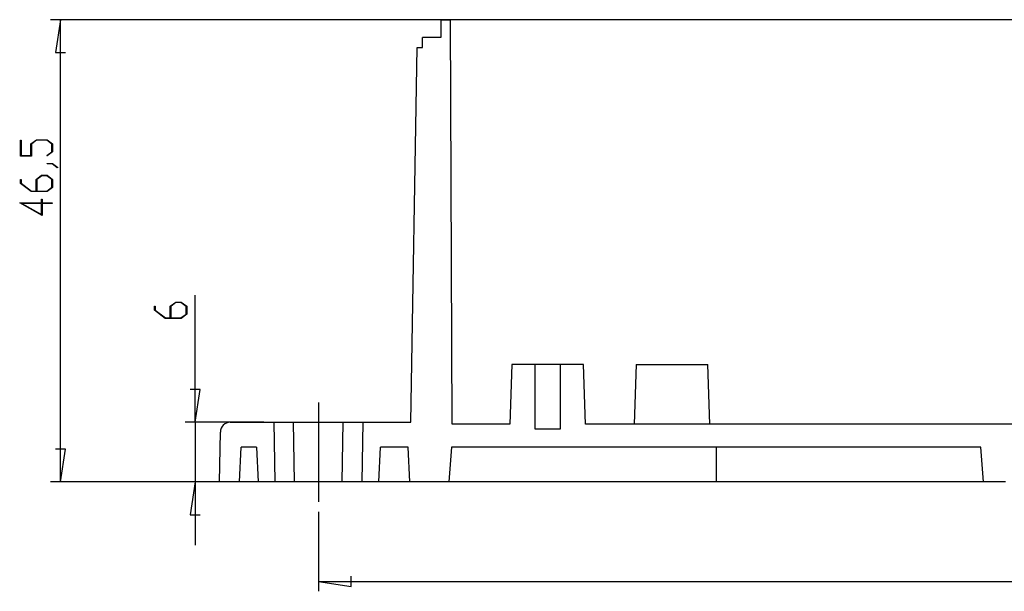
# Model space of a CAD drawing. Units: millimetres. Extents: x 0 to 841, y 0 to 594.
# Drawn here: x 486 to 585, y 305 to 362 of the extents above; entities that cross this region are included whole.
import ezdxf

# ---------------------------------------------------------------- set-up
doc = ezdxf.new("R2010")
doc.units = ezdxf.units.MM
doc.layers.add('LAYER_1', color=179, linetype='Continuous')
doc.layers.add('SLD-0', color=179, linetype='Continuous')

msp = doc.modelspace()

# ---------------------------------------------------------------- linework, layer by layer
at = {"layer": 'LAYER_1'}
for p, q in [((537.762, 362.302), (488.775, 362.302)), ((489.775, 362.302), (489.267, 359)), ((489.775, 315.802), (489.775, 362.302)), ((489.267, 359), (490.283, 359)), ((485.752, 348.584), (485.752, 350.196)), ((485.752, 350.196), (485.821, 350.196)), ((485.821, 350.196), (485.821, 348.637)), ((486.809, 349.811), (487.36, 350.224)), ((486.809, 348.637), (486.809, 349.811)), ((487.386, 350.171), (486.88, 349.79)), ((486.88, 349.79), (486.88, 348.584)), ((487.36, 350.224), (488.445, 350.224)), ((488.419, 350.171), (487.386, 350.171)), ((488.925, 349.79), (488.419, 350.171)), ((488.445, 350.224), (488.994, 349.811)), ((488.925, 349.017), (488.925, 349.79)), ((488.994, 349.811), (488.994, 348.997)), ((486.88, 348.584), (485.752, 348.584)), ((485.821, 348.637), (486.809, 348.637)), ((488.406, 348.629), (488.925, 349.017)), ((488.458, 348.591), (488.406, 348.629)), ((488.994, 348.997), (488.458, 348.591)), ((488.432, 347.791), (488.432, 347.842)), ((488.432, 347.842), (488.972, 347.842)), ((488.946, 347.791), (488.432, 347.791)), ((489.461, 347.4), (488.946, 347.791)), ((488.972, 347.842), (489.514, 347.439)), ((487.338, 346.239), (487.889, 346.652)), ((487.916, 346.599), (487.41, 346.218)), ((487.889, 346.652), (488.445, 346.652)), ((488.42, 346.599), (487.916, 346.599)), ((488.925, 346.218), (488.42, 346.599)), ((488.445, 346.652), (488.994, 346.239)), ((489.514, 347.439), (489.461, 347.4)), ((485.752, 345.823), (485.752, 346.228)), ((485.752, 346.228), (485.821, 346.228)), ((486.83, 345.012), (485.752, 345.823)), ((485.821, 346.228), (485.821, 345.842)), ((485.821, 345.842), (486.858, 345.066)), ((487.338, 345.066), (487.338, 346.239)), ((487.41, 346.218), (487.41, 345.066)), ((488.925, 345.445), (488.925, 346.218)), ((488.994, 346.239), (488.994, 345.425)), ((488.445, 345.012), (486.83, 345.012)), ((486.858, 345.066), (487.338, 345.066)), ((487.41, 345.066), (488.42, 345.066)), ((488.42, 345.066), (488.925, 345.445)), ((488.994, 345.425), (488.445, 345.012)), ((487.938, 342.604), (485.682, 343.874)), ((485.682, 343.874), (487.869, 343.874)), ((487.869, 343.821), (485.893, 343.821)), ((485.893, 343.821), (487.869, 342.71)), ((487.869, 343.874), (487.869, 344.243)), ((487.869, 344.243), (487.938, 344.243)), ((487.869, 342.71), (487.869, 343.821)), ((487.938, 344.243), (487.938, 343.874)), ((487.938, 343.874), (488.962, 343.874)), ((488.962, 343.821), (487.938, 343.821)), ((487.938, 343.821), (487.938, 342.604)), ((488.962, 343.874), (488.962, 343.821)), ((500.817, 333.486), (501.368, 333.899)), ((501.394, 333.846), (500.889, 333.465)), ((501.368, 333.899), (501.923, 333.899)), ((501.898, 333.846), (501.394, 333.846)), ((502.404, 333.465), (501.898, 333.846)), ((501.923, 333.899), (502.472, 333.486)), ((503.323, 321.802), (503.323, 334.606)), ((499.23, 333.07), (499.23, 333.475)), ((499.23, 333.475), (499.299, 333.475)), ((500.309, 332.26), (499.23, 333.07)), ((499.299, 333.475), (499.299, 333.089)), ((499.299, 333.089), (500.337, 332.313)), ((500.817, 332.313), (500.817, 333.486)), ((500.889, 333.465), (500.889, 332.313)), ((501.898, 332.313), (502.404, 332.692)), ((502.472, 332.673), (501.923, 332.26)), ((502.404, 332.692), (502.404, 333.465)), ((502.472, 333.486), (502.472, 332.673)), ((501.923, 332.26), (500.309, 332.26)), ((500.337, 332.313), (500.817, 332.313)), ((500.889, 332.313), (501.898, 332.313)), ((503.831, 325.104), (502.815, 325.104)), ((503.323, 321.802), (503.831, 325.104)), ((515.719, 323.802), (515.719, 313.802)), ((510.219, 321.802), (502.323, 321.802)), ((503.323, 321.802), (503.323, 315.802)), ((490.283, 319.104), (489.267, 319.104)), ((489.775, 315.802), (490.283, 319.104)), ((554.707, 315.802), (488.775, 315.802)), ((527.837, 315.802), (502.323, 315.802)), ((503.323, 315.802), (502.815, 312.5)), ((503.323, 315.802), (503.323, 309.452)), ((502.815, 312.5), (503.831, 312.5)), ((515.719, 312.802), (515.719, 304.802)), ((519.021, 305.294), (519.021, 306.31)), ((515.719, 305.802), (519.021, 305.294)), ((515.719, 305.802), (706.819, 305.802))]:
    msp.add_line(p, q, dxfattribs=at)
at = {"layer": 'SLD-0'}
for p, q in [((528.025, 362.302), (528.019, 360.502)), ((528.025, 362.302), (529.012, 362.302)), ((529.154, 321.602), (529.012, 362.302)), ((532.269, 362.302), (529.012, 362.302)), ((538.762, 362.302), (532.269, 362.302)), ((541.769, 362.302), (538.762, 362.302)), ((680.769, 362.302), (541.769, 362.302)), ((526.169, 359.502), (526.169, 360.502)), ((528.019, 360.502), (526.169, 360.502)), ((524.993, 321.802), (525.651, 359.502)), ((525.651, 359.502), (526.169, 359.502)), ((535.178, 327.602), (534.969, 321.602)), ((537.519, 327.602), (535.178, 327.602)), ((537.519, 321.102), (537.519, 327.602)), ((540.019, 327.602), (537.519, 327.602)), ((540.019, 327.602), (540.019, 321.102)), ((542.359, 327.602), (540.019, 327.602)), ((542.569, 321.602), (542.359, 327.602)), ((547.678, 327.602), (547.469, 321.602)), ((547.678, 327.602), (554.859, 327.602)), ((555.069, 321.602), (554.859, 327.602)), ((506.856, 321.802), (511.219, 321.802)), ((511.219, 321.802), (511.323, 315.802)), ((511.219, 321.802), (513.219, 321.802)), ((513.323, 315.802), (513.219, 321.802)), ((513.219, 321.802), (518.219, 321.802)), ((518.114, 315.802), (518.219, 321.802)), ((518.219, 321.802), (520.219, 321.802)), ((520.114, 315.802), (520.219, 321.802)), ((520.219, 321.802), (524.993, 321.802)), ((505.769, 315.802), (505.856, 320.819)), ((534.969, 321.602), (529.154, 321.602)), ((540.019, 321.102), (537.519, 321.102)), ((679.969, 321.602), (542.569, 321.602)), ((507.769, 315.802), (507.952, 319.302)), ((509.479, 319.302), (507.952, 319.302)), ((509.479, 319.302), (509.662, 315.802)), ((521.775, 315.802), (521.958, 319.302)), ((524.735, 319.302), (521.958, 319.302)), ((524.919, 315.802), (524.735, 319.302)), ((529.091, 319.302), (528.837, 315.802)), ((582.323, 319.302), (529.091, 319.302)), ((555.707, 319.302), (555.707, 315.802)), ((582.578, 315.802), (582.323, 319.302)), ((507.769, 315.802), (505.769, 315.802)), ((509.662, 315.802), (507.769, 315.802)), ((511.323, 315.802), (509.662, 315.802)), ((513.323, 315.802), (511.323, 315.802)), ((518.114, 315.802), (513.323, 315.802)), ((520.114, 315.802), (518.114, 315.802)), ((521.775, 315.802), (520.114, 315.802)), ((524.919, 315.802), (521.775, 315.802)), ((526.619, 315.802), (524.919, 315.802)), ((528.837, 315.802), (526.619, 315.802)), ((555.707, 315.802), (528.837, 315.802)), ((582.578, 315.802), (555.707, 315.802)), ((584.796, 315.802), (582.578, 315.802))]:
    msp.add_line(p, q, dxfattribs=at)
msp.add_arc((506.856, 320.802), 1, 90, 179, dxfattribs=at)

doc.saveas('drawing.dxf')
